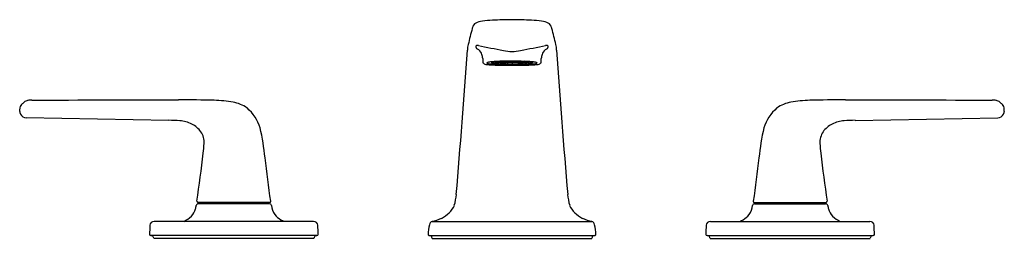
# Model space of a CAD drawing. Units: inches. Extents: x 345.6 to 359.7, y 57.3 to 60.4.
import ezdxf

# ---------------------------------------------------------------- set-up
doc = ezdxf.new("R2010")
doc.units = ezdxf.units.IN
doc.header["$LTSCALE"] = 0.64311
doc.header["$MEASUREMENT"] = 0
doc.layers.get('0').update_dxf_attribs({"color": 255, "linetype": 'CONTINUOUS'})
doc.layers.get('Defpoints').update_dxf_attribs({"linetype": 'CONTINUOUS'})
doc.styles.get("Standard").update_dxf_attribs({"font": 'txt', "width": 0.8})

msp = doc.modelspace()

# ---------------------------------------------------------------- linework, layer by layer
for p, q in [((352.352, 59.815), (352.352, 59.8)), ((352.404, 59.81), (352.404, 59.81)), ((352.404, 59.81), (352.421, 59.81)), ((352.404, 59.81), (352.404, 59.81)), ((352.429, 59.811), (352.421, 59.812)), ((352.421, 59.81), (352.421, 59.812)), ((352.421, 59.81), (352.429, 59.811)), ((352.438, 59.813), (352.429, 59.812)), ((352.429, 59.812), (352.438, 59.811)), ((352.438, 59.81), (352.429, 59.809)), ((352.429, 59.809), (352.438, 59.808)), ((352.455, 59.813), (352.438, 59.813)), ((352.438, 59.813), (352.438, 59.811)), ((352.438, 59.811), (352.455, 59.811)), ((352.455, 59.81), (352.438, 59.81)), ((352.438, 59.81), (352.438, 59.808)), ((352.438, 59.808), (352.455, 59.808)), ((352.447, 59.814), (352.455, 59.814)), ((352.455, 59.814), (352.463, 59.815)), ((352.455, 59.814), (352.455, 59.815)), ((352.463, 59.812), (352.455, 59.813)), ((352.455, 59.811), (352.455, 59.813)), ((352.455, 59.811), (352.463, 59.812)), ((352.463, 59.809), (352.455, 59.81)), ((352.455, 59.808), (352.455, 59.81)), ((352.455, 59.808), (352.463, 59.809)), ((352.472, 59.815), (352.463, 59.814)), ((352.463, 59.815), (352.463, 59.815)), ((352.463, 59.814), (352.472, 59.813)), ((352.472, 59.812), (352.463, 59.811)), ((352.463, 59.811), (352.472, 59.81)), ((352.472, 59.809), (352.463, 59.808)), ((352.463, 59.808), (352.472, 59.807)), ((352.472, 59.806), (352.463, 59.805)), ((352.463, 59.805), (352.472, 59.804)), ((352.471, 59.816), (352.472, 59.815)), ((352.472, 59.816), (352.472, 59.815)), ((352.472, 59.815), (352.489, 59.815)), ((352.489, 59.815), (352.472, 59.815)), ((352.472, 59.815), (352.472, 59.813)), ((352.472, 59.813), (352.489, 59.813)), ((352.489, 59.812), (352.472, 59.812)), ((352.472, 59.812), (352.472, 59.81)), ((352.472, 59.81), (352.489, 59.81)), ((352.489, 59.809), (352.472, 59.809)), ((352.472, 59.809), (352.472, 59.807)), ((352.472, 59.807), (352.489, 59.807)), ((352.489, 59.806), (352.472, 59.806)), ((352.472, 59.806), (352.472, 59.804)), ((352.472, 59.804), (352.489, 59.804)), ((352.489, 59.815), (352.497, 59.817)), ((352.489, 59.815), (352.489, 59.817)), ((352.497, 59.814), (352.489, 59.815)), ((352.489, 59.813), (352.489, 59.815)), ((352.489, 59.813), (352.497, 59.814)), ((352.497, 59.811), (352.489, 59.812)), ((352.489, 59.81), (352.489, 59.812)), ((352.489, 59.81), (352.497, 59.811)), ((352.497, 59.808), (352.489, 59.809)), ((352.489, 59.807), (352.489, 59.809)), ((352.489, 59.807), (352.497, 59.808)), ((352.497, 59.805), (352.489, 59.806)), ((352.489, 59.804), (352.489, 59.806)), ((352.489, 59.804), (352.497, 59.805)), ((352.497, 59.817), (352.494, 59.817)), ((352.506, 59.816), (352.497, 59.815)), ((352.497, 59.815), (352.506, 59.814)), ((352.506, 59.813), (352.497, 59.812)), ((352.497, 59.812), (352.506, 59.811)), ((352.506, 59.81), (352.497, 59.809)), ((352.497, 59.809), (352.506, 59.808)), ((352.506, 59.807), (352.497, 59.806)), ((352.497, 59.806), (352.506, 59.805)), ((352.506, 59.804), (352.497, 59.803)), ((352.497, 59.803), (352.506, 59.802)), ((352.503, 59.817), (352.506, 59.817)), ((352.506, 59.818), (352.506, 59.817)), ((352.506, 59.817), (352.523, 59.817)), ((352.523, 59.816), (352.506, 59.816)), ((352.506, 59.816), (352.506, 59.814)), ((352.506, 59.814), (352.523, 59.814)), ((352.523, 59.813), (352.506, 59.813)), ((352.506, 59.813), (352.506, 59.811)), ((352.506, 59.811), (352.523, 59.811)), ((352.523, 59.81), (352.506, 59.81)), ((352.506, 59.81), (352.506, 59.808)), ((352.506, 59.808), (352.523, 59.808)), ((352.523, 59.807), (352.506, 59.807)), ((352.506, 59.807), (352.506, 59.805)), ((352.506, 59.805), (352.523, 59.805)), ((352.523, 59.804), (352.506, 59.804)), ((352.506, 59.804), (352.506, 59.802)), ((352.506, 59.802), (352.523, 59.802)), ((352.523, 59.817), (352.531, 59.818)), ((352.523, 59.817), (352.523, 59.818)), ((352.531, 59.815), (352.523, 59.816)), ((352.523, 59.814), (352.523, 59.816)), ((352.523, 59.814), (352.531, 59.815)), ((352.531, 59.812), (352.523, 59.813)), ((352.523, 59.811), (352.523, 59.813)), ((352.523, 59.811), (352.531, 59.812)), ((352.531, 59.809), (352.523, 59.81)), ((352.523, 59.808), (352.523, 59.81)), ((352.523, 59.808), (352.531, 59.809)), ((352.531, 59.806), (352.523, 59.807)), ((352.523, 59.805), (352.523, 59.807)), ((352.523, 59.805), (352.531, 59.806)), ((352.531, 59.803), (352.523, 59.804)), ((352.523, 59.802), (352.523, 59.804)), ((352.523, 59.802), (352.531, 59.803)), ((352.531, 59.818), (352.528, 59.818)), ((352.54, 59.818), (352.531, 59.817)), ((352.531, 59.817), (352.54, 59.815)), ((352.54, 59.815), (352.531, 59.814)), ((352.531, 59.814), (352.54, 59.813)), ((352.54, 59.812), (352.531, 59.811)), ((352.531, 59.811), (352.54, 59.81)), ((352.54, 59.809), (352.531, 59.808)), ((352.531, 59.808), (352.54, 59.807)), ((352.54, 59.806), (352.531, 59.805)), ((352.531, 59.805), (352.54, 59.804)), ((352.54, 59.803), (352.531, 59.802)), ((352.531, 59.802), (352.54, 59.801)), ((352.537, 59.819), (352.54, 59.818)), ((352.54, 59.819), (352.54, 59.818)), ((352.54, 59.818), (352.557, 59.818)), ((352.557, 59.818), (352.54, 59.818)), ((352.54, 59.818), (352.54, 59.815)), ((352.54, 59.815), (352.557, 59.815)), ((352.557, 59.815), (352.54, 59.815)), ((352.54, 59.815), (352.54, 59.813)), ((352.54, 59.813), (352.557, 59.813)), ((352.557, 59.812), (352.54, 59.812)), ((352.54, 59.812), (352.54, 59.81)), ((352.54, 59.81), (352.557, 59.81)), ((352.557, 59.809), (352.54, 59.809)), ((352.54, 59.809), (352.54, 59.807)), ((352.54, 59.807), (352.557, 59.807)), ((352.557, 59.806), (352.54, 59.806)), ((352.54, 59.806), (352.54, 59.804)), ((352.54, 59.804), (352.557, 59.804)), ((352.557, 59.803), (352.54, 59.803)), ((352.54, 59.803), (352.54, 59.801)), ((352.54, 59.801), (352.557, 59.801)), ((352.557, 59.818), (352.565, 59.819)), ((352.557, 59.818), (352.557, 59.819)), ((352.566, 59.817), (352.557, 59.818)), ((352.557, 59.815), (352.557, 59.818)), ((352.557, 59.815), (352.566, 59.817)), ((352.566, 59.814), (352.557, 59.815)), ((352.557, 59.813), (352.557, 59.815)), ((352.557, 59.813), (352.566, 59.814)), ((352.566, 59.811), (352.557, 59.812)), ((352.557, 59.81), (352.557, 59.812)), ((352.557, 59.81), (352.566, 59.811)), ((352.566, 59.808), (352.557, 59.809)), ((352.557, 59.807), (352.557, 59.809)), ((352.557, 59.807), (352.566, 59.808)), ((352.566, 59.805), (352.557, 59.806)), ((352.557, 59.804), (352.557, 59.806)), ((352.557, 59.804), (352.566, 59.805)), ((352.566, 59.802), (352.557, 59.803)), ((352.557, 59.801), (352.557, 59.803)), ((352.557, 59.801), (352.566, 59.802)), ((352.574, 59.819), (352.566, 59.818)), ((352.566, 59.818), (352.574, 59.817)), ((352.574, 59.816), (352.566, 59.815)), ((352.566, 59.815), (352.574, 59.814)), ((352.574, 59.813), (352.566, 59.812)), ((352.566, 59.812), (352.574, 59.811)), ((352.574, 59.81), (352.566, 59.809)), ((352.566, 59.809), (352.574, 59.808)), ((352.574, 59.807), (352.566, 59.806)), ((352.566, 59.806), (352.574, 59.805)), ((352.574, 59.804), (352.566, 59.803)), ((352.566, 59.803), (352.574, 59.802)), ((352.574, 59.802), (352.566, 59.8)), ((352.566, 59.8), (352.574, 59.799)), ((352.591, 59.819), (352.574, 59.819)), ((352.574, 59.819), (352.574, 59.817)), ((352.574, 59.817), (352.591, 59.817)), ((352.591, 59.816), (352.574, 59.816)), ((352.574, 59.816), (352.574, 59.814)), ((352.574, 59.814), (352.591, 59.814)), ((352.591, 59.813), (352.574, 59.813)), ((352.574, 59.813), (352.574, 59.811)), ((352.574, 59.811), (352.591, 59.811)), ((352.591, 59.81), (352.574, 59.81)), ((352.574, 59.81), (352.574, 59.808)), ((352.574, 59.808), (352.591, 59.808)), ((352.591, 59.807), (352.574, 59.807)), ((352.574, 59.807), (352.574, 59.805)), ((352.574, 59.805), (352.591, 59.805)), ((352.591, 59.804), (352.574, 59.804)), ((352.574, 59.804), (352.574, 59.802)), ((352.574, 59.802), (352.591, 59.802)), ((352.591, 59.802), (352.574, 59.802)), ((352.574, 59.802), (352.574, 59.799)), ((352.574, 59.799), (352.591, 59.799)), ((352.6, 59.818), (352.591, 59.819)), ((352.591, 59.817), (352.591, 59.819)), ((352.591, 59.817), (352.6, 59.818)), ((352.6, 59.815), (352.591, 59.816)), ((352.591, 59.814), (352.591, 59.816)), ((352.591, 59.814), (352.6, 59.815)), ((352.6, 59.812), (352.591, 59.813)), ((352.591, 59.811), (352.591, 59.813)), ((352.591, 59.811), (352.6, 59.812)), ((352.6, 59.809), (352.591, 59.81)), ((352.591, 59.808), (352.591, 59.81)), ((352.591, 59.808), (352.6, 59.809)), ((352.6, 59.806), (352.591, 59.807)), ((352.591, 59.805), (352.591, 59.807)), ((352.591, 59.805), (352.6, 59.806)), ((352.6, 59.803), (352.591, 59.804)), ((352.591, 59.802), (352.591, 59.804)), ((352.591, 59.802), (352.6, 59.803)), ((352.6, 59.8), (352.591, 59.802)), ((352.591, 59.799), (352.591, 59.802)), ((352.591, 59.799), (352.6, 59.8)), ((352.605, 59.82), (352.6, 59.819)), ((352.6, 59.819), (352.608, 59.818)), ((352.608, 59.818), (352.6, 59.817)), ((352.6, 59.817), (352.608, 59.815)), ((352.608, 59.815), (352.6, 59.814)), ((352.6, 59.814), (352.608, 59.813)), ((352.608, 59.812), (352.6, 59.811)), ((352.6, 59.811), (352.608, 59.81)), ((352.608, 59.809), (352.6, 59.808)), ((352.6, 59.808), (352.608, 59.807)), ((352.608, 59.806), (352.6, 59.805)), ((352.6, 59.805), (352.608, 59.804)), ((352.608, 59.803), (352.6, 59.802)), ((352.6, 59.802), (352.608, 59.801)), ((352.608, 59.82), (352.608, 59.818)), ((352.608, 59.818), (352.625, 59.818)), ((352.625, 59.818), (352.608, 59.818)), ((352.608, 59.818), (352.608, 59.815)), ((352.608, 59.815), (352.625, 59.815)), ((352.625, 59.815), (352.608, 59.815)), ((352.608, 59.815), (352.608, 59.813)), ((352.608, 59.813), (352.625, 59.813)), ((352.625, 59.812), (352.608, 59.812)), ((352.608, 59.812), (352.608, 59.81)), ((352.608, 59.81), (352.625, 59.81)), ((352.625, 59.809), (352.608, 59.809)), ((352.608, 59.809), (352.608, 59.807)), ((352.608, 59.807), (352.625, 59.807)), ((352.625, 59.806), (352.608, 59.806)), ((352.608, 59.806), (352.608, 59.804)), ((352.608, 59.804), (352.625, 59.804)), ((352.625, 59.803), (352.608, 59.803)), ((352.608, 59.803), (352.608, 59.801)), ((352.608, 59.801), (352.625, 59.801)), ((352.625, 59.818), (352.625, 59.82)), ((352.625, 59.818), (352.634, 59.819)), ((352.634, 59.817), (352.625, 59.818)), ((352.625, 59.815), (352.625, 59.818)), ((352.625, 59.815), (352.634, 59.817)), ((352.634, 59.814), (352.625, 59.815)), ((352.625, 59.813), (352.625, 59.815)), ((352.625, 59.813), (352.634, 59.814)), ((352.634, 59.811), (352.625, 59.812)), ((352.625, 59.81), (352.625, 59.812)), ((352.625, 59.81), (352.634, 59.811)), ((352.634, 59.808), (352.625, 59.809)), ((352.625, 59.807), (352.625, 59.809)), ((352.625, 59.807), (352.634, 59.808)), ((352.634, 59.805), (352.625, 59.806)), ((352.625, 59.804), (352.625, 59.806)), ((352.625, 59.804), (352.634, 59.805)), ((352.634, 59.802), (352.625, 59.803)), ((352.625, 59.801), (352.625, 59.803)), ((352.625, 59.801), (352.634, 59.802)), ((352.634, 59.819), (352.627, 59.82)), ((352.642, 59.819), (352.634, 59.818)), ((352.634, 59.818), (352.642, 59.817)), ((352.642, 59.816), (352.634, 59.815)), ((352.634, 59.815), (352.642, 59.814)), ((352.642, 59.813), (352.634, 59.812)), ((352.634, 59.812), (352.642, 59.811)), ((352.642, 59.81), (352.634, 59.809)), ((352.634, 59.809), (352.642, 59.808)), ((352.642, 59.807), (352.634, 59.806)), ((352.634, 59.806), (352.642, 59.805)), ((352.642, 59.804), (352.634, 59.803)), ((352.634, 59.803), (352.642, 59.802)), ((352.642, 59.802), (352.634, 59.8)), ((352.634, 59.8), (352.642, 59.799)), ((352.659, 59.819), (352.642, 59.819)), ((352.642, 59.819), (352.642, 59.817)), ((352.642, 59.817), (352.659, 59.817)), ((352.659, 59.816), (352.642, 59.816)), ((352.642, 59.816), (352.642, 59.814)), ((352.642, 59.814), (352.659, 59.814)), ((352.659, 59.813), (352.642, 59.813)), ((352.642, 59.813), (352.642, 59.811)), ((352.642, 59.811), (352.659, 59.811)), ((352.659, 59.81), (352.642, 59.81)), ((352.642, 59.81), (352.642, 59.808)), ((352.642, 59.808), (352.659, 59.808)), ((352.659, 59.807), (352.642, 59.807)), ((352.642, 59.807), (352.642, 59.805)), ((352.642, 59.805), (352.659, 59.805)), ((352.659, 59.804), (352.642, 59.804)), ((352.642, 59.804), (352.642, 59.802)), ((352.642, 59.802), (352.659, 59.802)), ((352.659, 59.802), (352.642, 59.802)), ((352.642, 59.802), (352.642, 59.799)), ((352.642, 59.799), (352.659, 59.799)), ((352.668, 59.818), (352.659, 59.819)), ((352.659, 59.817), (352.659, 59.819)), ((352.659, 59.817), (352.668, 59.818)), ((352.668, 59.815), (352.659, 59.816)), ((352.659, 59.814), (352.659, 59.816)), ((352.659, 59.814), (352.668, 59.815)), ((352.668, 59.812), (352.659, 59.813)), ((352.659, 59.811), (352.659, 59.813)), ((352.659, 59.811), (352.668, 59.812)), ((352.668, 59.809), (352.659, 59.81)), ((352.659, 59.808), (352.659, 59.81)), ((352.659, 59.808), (352.668, 59.809)), ((352.668, 59.806), (352.659, 59.807)), ((352.659, 59.805), (352.659, 59.807)), ((352.659, 59.805), (352.668, 59.806)), ((352.668, 59.803), (352.659, 59.804)), ((352.659, 59.802), (352.659, 59.804)), ((352.659, 59.802), (352.668, 59.803)), ((352.668, 59.8), (352.659, 59.802)), ((352.659, 59.799), (352.659, 59.802)), ((352.659, 59.799), (352.668, 59.8)), ((352.674, 59.82), (352.668, 59.819)), ((352.668, 59.819), (352.676, 59.818)), ((352.676, 59.818), (352.668, 59.817)), ((352.668, 59.817), (352.676, 59.815)), ((352.676, 59.815), (352.668, 59.814)), ((352.668, 59.814), (352.676, 59.813)), ((352.676, 59.812), (352.668, 59.811)), ((352.668, 59.811), (352.676, 59.81)), ((352.676, 59.809), (352.668, 59.808)), ((352.668, 59.808), (352.676, 59.807)), ((352.676, 59.806), (352.668, 59.805)), ((352.668, 59.805), (352.676, 59.804)), ((352.676, 59.803), (352.668, 59.802)), ((352.668, 59.802), (352.676, 59.801)), ((352.676, 59.82), (352.676, 59.818)), ((352.676, 59.818), (352.693, 59.818)), ((352.693, 59.818), (352.676, 59.818)), ((352.676, 59.818), (352.676, 59.815)), ((352.676, 59.815), (352.693, 59.815)), ((352.693, 59.815), (352.676, 59.815)), ((352.676, 59.815), (352.676, 59.813)), ((352.676, 59.813), (352.693, 59.813)), ((352.693, 59.812), (352.676, 59.812)), ((352.676, 59.812), (352.676, 59.81)), ((352.676, 59.81), (352.693, 59.81)), ((352.693, 59.809), (352.676, 59.809)), ((352.676, 59.809), (352.676, 59.807)), ((352.676, 59.807), (352.693, 59.807)), ((352.693, 59.806), (352.676, 59.806)), ((352.676, 59.806), (352.676, 59.804)), ((352.676, 59.804), (352.693, 59.804)), ((352.693, 59.803), (352.676, 59.803)), ((352.676, 59.803), (352.676, 59.801)), ((352.676, 59.801), (352.693, 59.801)), ((352.693, 59.818), (352.693, 59.82)), ((352.693, 59.818), (352.702, 59.819)), ((352.702, 59.817), (352.693, 59.818)), ((352.693, 59.815), (352.693, 59.818)), ((352.693, 59.815), (352.702, 59.817)), ((352.702, 59.814), (352.693, 59.815)), ((352.693, 59.813), (352.693, 59.815)), ((352.693, 59.813), (352.702, 59.814)), ((352.702, 59.811), (352.693, 59.812)), ((352.693, 59.81), (352.693, 59.812)), ((352.693, 59.81), (352.702, 59.811)), ((352.702, 59.808), (352.693, 59.809)), ((352.693, 59.807), (352.693, 59.809)), ((352.693, 59.807), (352.702, 59.808)), ((352.702, 59.805), (352.693, 59.806)), ((352.693, 59.804), (352.693, 59.806)), ((352.693, 59.804), (352.702, 59.805)), ((352.702, 59.802), (352.693, 59.803)), ((352.693, 59.801), (352.693, 59.803)), ((352.693, 59.801), (352.702, 59.802)), ((352.702, 59.819), (352.698, 59.82)), ((352.71, 59.819), (352.702, 59.818)), ((352.702, 59.818), (352.71, 59.817)), ((352.71, 59.816), (352.702, 59.815)), ((352.702, 59.815), (352.71, 59.814)), ((352.71, 59.813), (352.702, 59.812)), ((352.702, 59.812), (352.71, 59.811)), ((352.71, 59.81), (352.702, 59.809)), ((352.702, 59.809), (352.71, 59.808)), ((352.71, 59.807), (352.702, 59.806)), ((352.702, 59.806), (352.71, 59.805)), ((352.71, 59.804), (352.702, 59.803)), ((352.702, 59.803), (352.71, 59.802)), ((352.728, 59.819), (352.71, 59.819)), ((352.71, 59.819), (352.71, 59.817)), ((352.71, 59.817), (352.728, 59.817)), ((352.728, 59.816), (352.71, 59.816)), ((352.71, 59.816), (352.71, 59.814)), ((352.71, 59.814), (352.728, 59.814)), ((352.728, 59.813), (352.71, 59.813)), ((352.71, 59.813), (352.71, 59.811)), ((352.71, 59.811), (352.728, 59.811)), ((352.728, 59.81), (352.71, 59.81)), ((352.71, 59.81), (352.71, 59.808)), ((352.71, 59.808), (352.728, 59.808)), ((352.728, 59.807), (352.71, 59.807)), ((352.71, 59.807), (352.71, 59.805)), ((352.71, 59.805), (352.728, 59.805)), ((352.728, 59.804), (352.71, 59.804)), ((352.71, 59.804), (352.71, 59.802)), ((352.71, 59.802), (352.728, 59.802)), ((352.736, 59.818), (352.728, 59.819)), ((352.728, 59.817), (352.728, 59.819)), ((352.728, 59.817), (352.736, 59.818)), ((352.736, 59.815), (352.728, 59.816)), ((352.728, 59.814), (352.728, 59.816)), ((352.728, 59.814), (352.736, 59.815)), ((352.736, 59.812), (352.728, 59.813)), ((352.728, 59.811), (352.728, 59.813)), ((352.728, 59.811), (352.736, 59.812)), ((352.736, 59.809), (352.728, 59.81)), ((352.728, 59.808), (352.728, 59.81)), ((352.728, 59.808), (352.736, 59.809)), ((352.736, 59.806), (352.728, 59.807)), ((352.728, 59.805), (352.728, 59.807)), ((352.728, 59.805), (352.736, 59.806)), ((352.736, 59.803), (352.728, 59.804)), ((352.728, 59.802), (352.728, 59.804)), ((352.728, 59.802), (352.736, 59.803)), ((352.745, 59.818), (352.736, 59.817)), ((352.736, 59.817), (352.745, 59.815)), ((352.745, 59.815), (352.736, 59.814)), ((352.736, 59.814), (352.745, 59.813)), ((352.745, 59.812), (352.736, 59.811)), ((352.736, 59.811), (352.745, 59.81)), ((352.745, 59.809), (352.736, 59.808)), ((352.736, 59.808), (352.745, 59.807)), ((352.745, 59.806), (352.736, 59.805)), ((352.736, 59.805), (352.745, 59.804)), ((352.745, 59.803), (352.736, 59.802)), ((352.736, 59.802), (352.745, 59.801)), ((352.739, 59.819), (352.745, 59.818)), ((352.745, 59.819), (352.745, 59.818)), ((352.745, 59.818), (352.762, 59.818)), ((352.762, 59.818), (352.745, 59.818)), ((352.745, 59.818), (352.745, 59.815)), ((352.745, 59.815), (352.762, 59.815)), ((352.762, 59.815), (352.745, 59.815)), ((352.745, 59.815), (352.745, 59.813)), ((352.745, 59.813), (352.762, 59.813)), ((352.762, 59.812), (352.745, 59.812)), ((352.745, 59.812), (352.745, 59.81)), ((352.745, 59.81), (352.762, 59.81)), ((352.762, 59.809), (352.745, 59.809)), ((352.745, 59.809), (352.745, 59.807)), ((352.745, 59.807), (352.762, 59.807)), ((352.762, 59.806), (352.745, 59.806)), ((352.745, 59.806), (352.745, 59.804)), ((352.745, 59.804), (352.762, 59.804)), ((352.762, 59.803), (352.745, 59.803)), ((352.745, 59.803), (352.745, 59.801)), ((352.745, 59.801), (352.759, 59.801)), ((352.762, 59.818), (352.762, 59.818)), ((352.762, 59.818), (352.762, 59.818)), ((352.77, 59.817), (352.762, 59.818)), ((352.762, 59.815), (352.762, 59.818)), ((352.762, 59.815), (352.77, 59.817)), ((352.77, 59.814), (352.762, 59.815)), ((352.762, 59.813), (352.762, 59.815)), ((352.762, 59.813), (352.77, 59.814)), ((352.77, 59.811), (352.762, 59.812)), ((352.762, 59.81), (352.762, 59.812)), ((352.762, 59.81), (352.77, 59.811)), ((352.77, 59.808), (352.762, 59.809)), ((352.762, 59.807), (352.762, 59.809)), ((352.762, 59.807), (352.77, 59.808)), ((352.77, 59.805), (352.762, 59.806)), ((352.762, 59.804), (352.762, 59.806)), ((352.762, 59.804), (352.77, 59.805)), ((352.77, 59.802), (352.762, 59.803)), ((352.762, 59.801), (352.762, 59.803)), ((352.762, 59.801), (352.77, 59.802)), ((352.771, 59.818), (352.77, 59.818)), ((352.77, 59.818), (352.779, 59.817)), ((352.779, 59.816), (352.77, 59.815)), ((352.77, 59.815), (352.779, 59.814)), ((352.779, 59.813), (352.77, 59.812)), ((352.77, 59.812), (352.779, 59.811)), ((352.779, 59.81), (352.77, 59.809)), ((352.77, 59.809), (352.779, 59.808)), ((352.779, 59.807), (352.77, 59.806)), ((352.77, 59.806), (352.779, 59.805)), ((352.779, 59.804), (352.77, 59.803)), ((352.77, 59.803), (352.779, 59.802)), ((352.779, 59.818), (352.779, 59.817)), ((352.779, 59.817), (352.796, 59.817)), ((352.796, 59.816), (352.779, 59.816)), ((352.779, 59.816), (352.779, 59.814)), ((352.779, 59.814), (352.796, 59.814)), ((352.796, 59.813), (352.779, 59.813)), ((352.779, 59.813), (352.779, 59.811)), ((352.779, 59.811), (352.796, 59.811)), ((352.796, 59.81), (352.779, 59.81)), ((352.779, 59.81), (352.779, 59.808)), ((352.779, 59.808), (352.796, 59.808)), ((352.796, 59.807), (352.779, 59.807)), ((352.779, 59.807), (352.779, 59.805)), ((352.779, 59.805), (352.796, 59.805)), ((352.796, 59.804), (352.779, 59.804)), ((352.779, 59.804), (352.779, 59.802)), ((352.779, 59.802), (352.796, 59.802)), ((352.796, 59.817), (352.796, 59.817)), ((352.796, 59.817), (352.796, 59.817)), ((352.804, 59.815), (352.796, 59.816)), ((352.796, 59.814), (352.796, 59.816)), ((352.796, 59.814), (352.804, 59.815)), ((352.804, 59.812), (352.796, 59.813)), ((352.796, 59.811), (352.796, 59.813)), ((352.796, 59.811), (352.804, 59.812)), ((352.804, 59.809), (352.796, 59.81)), ((352.796, 59.808), (352.796, 59.81)), ((352.796, 59.808), (352.804, 59.809)), ((352.804, 59.806), (352.796, 59.807)), ((352.796, 59.805), (352.796, 59.807)), ((352.796, 59.805), (352.804, 59.806)), ((352.804, 59.803), (352.796, 59.804)), ((352.796, 59.802), (352.796, 59.804)), ((352.796, 59.802), (352.804, 59.803)), ((352.804, 59.817), (352.804, 59.817)), ((352.804, 59.817), (352.813, 59.815)), ((352.813, 59.815), (352.804, 59.814)), ((352.804, 59.814), (352.813, 59.813)), ((352.813, 59.812), (352.804, 59.811)), ((352.804, 59.811), (352.813, 59.81)), ((352.813, 59.809), (352.804, 59.808)), ((352.804, 59.808), (352.813, 59.807)), ((352.813, 59.806), (352.804, 59.805)), ((352.804, 59.805), (352.813, 59.804)), ((352.813, 59.816), (352.813, 59.815)), ((352.813, 59.815), (352.823, 59.815)), ((352.83, 59.815), (352.813, 59.815)), ((352.813, 59.815), (352.813, 59.813)), ((352.813, 59.813), (352.83, 59.813)), ((352.83, 59.812), (352.813, 59.812)), ((352.813, 59.812), (352.813, 59.81)), ((352.813, 59.81), (352.83, 59.81)), ((352.83, 59.809), (352.813, 59.809)), ((352.813, 59.809), (352.813, 59.807)), ((352.813, 59.807), (352.83, 59.807)), ((352.83, 59.806), (352.813, 59.806)), ((352.813, 59.806), (352.813, 59.804)), ((352.813, 59.804), (352.822, 59.804)), ((352.838, 59.814), (352.83, 59.815)), ((352.83, 59.813), (352.83, 59.815)), ((352.83, 59.813), (352.838, 59.814)), ((352.838, 59.811), (352.83, 59.812)), ((352.83, 59.81), (352.83, 59.812)), ((352.83, 59.81), (352.838, 59.811)), ((352.838, 59.808), (352.83, 59.809)), ((352.83, 59.807), (352.83, 59.809)), ((352.83, 59.807), (352.838, 59.808)), ((352.838, 59.805), (352.83, 59.806)), ((352.83, 59.804), (352.83, 59.806)), ((352.847, 59.813), (352.838, 59.812)), ((352.838, 59.812), (352.847, 59.811)), ((352.847, 59.81), (352.838, 59.809)), ((352.838, 59.809), (352.847, 59.808)), ((352.838, 59.805), (352.838, 59.805)), ((352.854, 59.813), (352.847, 59.813)), ((352.847, 59.813), (352.847, 59.811)), ((352.847, 59.811), (352.864, 59.811)), ((352.864, 59.81), (352.847, 59.81)), ((352.847, 59.81), (352.847, 59.808)), ((352.847, 59.808), (352.864, 59.808)), ((352.864, 59.811), (352.87, 59.812)), ((352.864, 59.811), (352.864, 59.812)), ((352.872, 59.809), (352.864, 59.81)), ((352.864, 59.808), (352.864, 59.81)), ((352.864, 59.808), (352.872, 59.809)), ((352.939, 59.815), (352.939, 59.8)), ((345.566, 59.11), (345.566, 59.136)), ((359.725, 59.11), (359.725, 59.136)), ((347.711, 58.973), (345.661, 59.01)), ((357.58, 58.973), (359.63, 59.01)), ((349.161, 57.793), (348.13, 57.793)), ((349.158, 57.773), (348.135, 57.773)), ((348.156, 57.793), (348.156, 57.773)), ((349.136, 57.773), (349.136, 57.793)), ((356.13, 57.793), (357.161, 57.793)), ((356.134, 57.773), (357.156, 57.773)), ((356.156, 57.773), (356.156, 57.793)), ((357.136, 57.793), (357.136, 57.773)), ((349.793, 57.519), (347.498, 57.519)), ((351.496, 57.519), (353.795, 57.519)), ((355.498, 57.519), (357.793, 57.519)), ((349.84, 57.314), (347.451, 57.314)), ((349.798, 57.275), (347.493, 57.275)), ((351.454, 57.314), (353.837, 57.314)), ((351.496, 57.275), (351.496, 57.277)), ((351.496, 57.275), (353.795, 57.275)), ((353.795, 57.275), (353.795, 57.277)), ((355.451, 57.314), (357.84, 57.314)), ((355.493, 57.275), (357.798, 57.275))]:
    msp.add_line(p, q)
for centre, radius, start, end in [((352.182, 60.281), 0.109, 122.1676, 164.2695), ((352.261, 60.075), 0.329, 97.2204, 114.7667), ((352.479, 58.353), 2.065, 93.1864, 97.2197), ((352.655, 55.144), 5.278, 90.0997, 93.1523), ((352.636, 55.144), 5.278, 86.8477, 89.9003), ((352.812, 58.354), 2.064, 82.7796, 86.8144), ((353.03, 60.075), 0.329, 65.2333, 82.7796), ((353.109, 60.281), 0.109, 15.7305, 57.8324), ((380.182, 53.076), 29.021, 165.5987, 166.0632), ((352.214, 60.268), 0.145, 162.7888, 169.5205), ((353.077, 60.268), 0.145, 10.4795, 17.2112), ((325.11, 53.076), 29.021, 13.9368, 14.4013), ((352.698, 59.944), 0.695, 169.8559, 176.6041), ((351.67, 60.073), 0.461, 353.6708, 356.3835), ((352.137, 60.043), 0.0066, 134.2029, 169.0533), ((352.141, 60.036), 0.0147, 92.0052, 125.971), ((352.151, 59.882), 0.169, 86.3687, 93.5642), ((359.781, 96.958), 37.685, 258.3353, 258.8954), ((345.51, 96.958), 37.685, 281.1046, 281.6647), ((353.14, 59.882), 0.169, 86.4358, 93.6313), ((353.15, 60.036), 0.0147, 54.029, 87.9948), ((353.154, 60.043), 0.0066, 10.9467, 45.7971), ((353.621, 60.073), 0.461, 183.6165, 186.3292), ((352.593, 59.944), 0.695, 3.3959, 10.1441), ((200.16, 70.6), 152.215, 355.21597, 356.00123), ((352.14, 60.021), 0.0116, 174.438, 218.032), ((352.18, 60.052), 0.0618, 217.244, 237.1017), ((351.958, 59.631), 0.414, 59.1332, 62.9036), ((352.054, 59.864), 0.169, 19.7356, 46.5207), ((352.043, 59.859), 0.181, 0.8845, 20.0856), ((352.652, 60.641), 0.676, 258.9764, 269.4508), ((352.639, 60.641), 0.676, 270.5492, 281.0236), ((353.248, 59.859), 0.181, 159.9144, 179.1155), ((353.237, 59.864), 0.169, 133.4793, 160.2644), ((353.333, 59.631), 0.414, 117.0964, 120.8668), ((353.111, 60.052), 0.0618, 302.8983, 322.756), ((353.151, 60.021), 0.0116, 321.968, 5.562), ((505.131, 70.6), 152.215, 183.99877, 184.78403), ((352.815, 59.84), 0.591, 177.8949, 182.2536), ((352.258, 59.818), 0.034, 182.2536, 222.1665), ((352.268, 59.83), 0.0493, 225.4442, 256.1231), ((352.303, 59.972), 0.196, 256.1231, 263.549), ((352.381, 60.663), 0.89, 263.549, 266.0117), ((352.289, 59.799), 0.00341, 130.6878, 161.742), ((352.287, 59.8), 0.00183, 161.742, 198.9184), ((352.288, 59.8), 0.00284, 197.2511, 219.934), ((352.296, 59.791), 0.0141, 110.1647, 130.6878), ((352.291, 59.802), 0.00654, 219.934, 232.7065), ((352.295, 59.808), 0.0131, 232.7065, 246.8977), ((352.319, 59.865), 0.0749, 247.3463, 259.5035), ((352.328, 59.704), 0.107, 99.9059, 110.1647), ((352.415, 60.388), 0.607, 259.5035, 264.8643), ((352.418, 59.189), 0.63, 94.9858, 99.9059), ((352.49, 62.225), 2.457, 266.0117, 268.5901), ((352.355, 59.799), 0.0029, 129.0451, 155.4899), ((352.354, 59.8), 0.0019, 155.4899, 177.1121), ((352.354, 59.8), 0.00166, 180, 204.6934), ((352.355, 59.8), 0.00317, 204.6934, 231.6248), ((352.362, 59.79), 0.0144, 104.9456, 129.0451), ((352.365, 59.815), 0.021, 235.1103, 252.5666), ((352.425, 59.557), 0.256, 99.929, 104.9456), ((352.394, 59.906), 0.116, 252.5666, 261.6482), ((352.548, 61.866), 2.091, 264.8643, 267.6798), ((352.56, 57.557), 2.268, 92.208, 94.9858), ((352.373, 59.8), 0.00262, 124.1972, 160.0719), ((352.372, 59.8), 0.00164, 160.0719, 215.7932), ((352.375, 59.802), 0.00545, 216.1089, 244.2198), ((352.382, 59.785), 0.0204, 106.9583, 124.1972), ((352.391, 59.837), 0.0439, 244.2198, 258.8662), ((352.41, 59.693), 0.116, 98.9769, 106.9583), ((352.497, 60.606), 0.824, 261.6482, 265.7903), ((352.479, 59.141), 0.675, 94.4918, 98.3701), ((352.465, 60.211), 0.425, 258.8662, 265.2329), ((352.485, 59.223), 0.592, 94.3658, 98.9769), ((352.519, 60.728), 0.926, 262.8374, 266.0249), ((352.579, 57.897), 1.924, 92.1025, 94.5809), ((352.652, 68.866), 9.1, 268.5968, 269.9581), ((352.598, 61.812), 2.032, 265.2329, 268.2001), ((352.581, 61.757), 1.977, 265.7903, 267.5727), ((352.603, 57.67), 2.15, 91.8143, 94.3658), ((352.589, 61.727), 1.927, 266.0249, 267.6434), ((352.675, 65.251), 5.479, 267.7874, 269.6892), ((352.643, 55.393), 4.434, 89.9721, 92.208), ((352.633, 62.966), 3.188, 267.5727, 268.9224), ((352.638, 56.427), 3.394, 90.5084, 92.1844), ((352.635, 62.841), 3.042, 267.6434, 268.9521), ((352.642, 56.435), 3.385, 90.6104, 91.8143), ((352.651, 63.552), 3.773, 268.2318, 269.9153), ((352.678, 65.989), 6.211, 269.0236, 269.6968), ((352.645, 63.43), 3.631, 268.9521, 270.0028), ((352.646, 56.141), 3.679, 90, 90.6104), ((352.646, 55.904), 3.917, 90, 90.5464), ((352.648, 55.403), 4.423, 87.7894, 90.0305), ((352.646, 55.904), 3.917, 89.4536, 90), ((352.646, 56.141), 3.679, 89.3896, 90), ((352.665, 54.874), 4.925, 90.0186, 90.2208), ((352.64, 63.552), 3.773, 270.0847, 271.7682), ((352.613, 65.989), 6.211, 270.3032, 270.9764), ((352.616, 65.251), 5.479, 270.3108, 272.2126), ((352.639, 68.866), 9.1, 270.0419, 271.4032), ((352.648, 63.219), 3.42, 270.2556, 271.4317), ((352.653, 56.427), 3.394, 87.8156, 89.4916), ((352.649, 56.435), 3.385, 88.1857, 89.3896), ((352.659, 62.966), 3.188, 271.0776, 272.4273), ((351.017, 118.884), 59.109, 271.66323, 271.69158), ((352.688, 57.67), 2.15, 85.6342, 88.1857), ((352.693, 61.812), 2.032, 271.7999, 274.7671), ((352.719, 61.255), 1.454, 271.6916, 273.0066), ((352.712, 57.897), 1.924, 85.4191, 87.8975), ((352.71, 61.757), 1.977, 272.4273, 274.2097), ((352.481, 65.786), 5.991, 273.0066, 273.209), ((352.753, 60.938), 1.137, 273.209, 274.294), ((352.731, 57.557), 2.268, 85.0142, 87.792), ((352.743, 61.866), 2.091, 272.3202, 275.1357), ((352.725, 61.319), 1.518, 274.294, 275.21), ((352.806, 59.223), 0.592, 81.0231, 85.6342), ((352.794, 60.606), 0.824, 274.2097, 278.3518), ((352.826, 60.211), 0.425, 274.7671, 281.1338), ((352.801, 62.225), 2.457, 271.4099, 273.9883), ((352.81, 60.385), 0.58, 275.21, 277.6704), ((352.812, 59.141), 0.675, 81.6299, 85.5082), ((352.881, 59.693), 0.116, 73.0417, 81.0231), ((352.9, 59.837), 0.0439, 281.1338, 295.7802), ((352.866, 59.557), 0.256, 75.0544, 80.071), ((352.897, 59.906), 0.116, 278.3518, 287.4334), ((352.909, 59.785), 0.0204, 55.8028, 73.0417), ((352.916, 59.802), 0.00545, 295.7802, 323.8911), ((352.919, 59.8), 0.00262, 19.9281, 55.8028), ((352.919, 59.8), 0.00164, 324.2068, 19.9281), ((352.874, 59.189), 0.63, 80.0941, 85.0142), ((352.876, 60.388), 0.607, 275.1357, 280.4965), ((352.929, 59.79), 0.0144, 50.9549, 75.0544), ((352.926, 59.815), 0.021, 287.4334, 304.8897), ((352.936, 59.799), 0.0029, 24.5101, 50.9549), ((352.936, 59.8), 0.00317, 308.3752, 335.3066), ((352.937, 59.8), 0.0019, 2.8879, 24.5101), ((352.937, 59.8), 0.00166, 335.3066, 360), ((352.91, 60.663), 0.89, 273.9883, 276.451), ((352.963, 59.704), 0.107, 69.8353, 80.0941), ((352.972, 59.865), 0.0749, 280.4965, 292.6537), ((352.995, 59.791), 0.0141, 49.3122, 69.8353), ((352.996, 59.808), 0.0131, 293.1023, 307.2935), ((353, 59.802), 0.00654, 307.2935, 320.066), ((353.002, 59.799), 0.00341, 18.258, 49.3122), ((353.003, 59.8), 0.00284, 320.066, 342.7489), ((353.004, 59.8), 0.00183, 341.0816, 18.258), ((352.988, 59.972), 0.196, 276.451, 283.8769), ((353.023, 59.83), 0.0493, 283.8769, 314.5558), ((353.033, 59.818), 0.034, 317.8335, 357.7464), ((352.476, 59.84), 0.591, 357.7464, 2.1051), ((345.657, 59.137), 0.091, 135.653, 180.0845), ((346.046, 58.757), 0.635, 131.1528, 135.6647), ((345.706, 59.139), 0.123, 101.8162, 129.1946), ((345.733, 59.026), 0.24, 88.396, 102.735), ((345.517, 747.317), 688.051, 270.018603, 270.194233), ((347.58, 25.365), 33.906, 88.6743, 89.5449), ((348.293, 57.084), 2.179, 80.9941, 88.1326), ((348.541, 58.732), 0.512, 54.9176, 79.4956), ((356.75, 58.732), 0.512, 100.5044, 125.0824), ((356.998, 57.084), 2.179, 91.8674, 99.0059), ((357.711, 25.365), 33.906, 90.4551, 91.3257), ((359.774, 747.317), 688.051, 269.805767, 269.981397), ((359.558, 59.026), 0.24, 77.265, 91.604), ((359.585, 59.139), 0.123, 50.8054, 78.1838), ((359.245, 58.757), 0.635, 44.3353, 48.8472), ((359.634, 59.137), 0.091, 359.9155, 44.347), ((345.666, 59.11), 0.101, 180.0845, 208.0034), ((345.666, 59.11), 0.0997, 208.0148, 267.2557), ((348.43, 58.68), 0.622, 17.3189, 49.3234), ((356.861, 58.68), 0.622, 130.6766, 162.6811), ((359.626, 59.11), 0.0997, 272.7443, 331.9852), ((359.625, 59.11), 0.101, 331.9966, 359.9155), ((347.707, 57.147), 1.827, 84.9358, 89.884), ((347.84, 58.513), 0.454, 63.6311, 86.4688), ((347.891, 58.616), 0.34, 34.4034, 63.6311), ((357.4, 58.616), 0.34, 116.3689, 145.5966), ((357.451, 58.513), 0.454, 93.5312, 116.3689), ((357.584, 57.147), 1.827, 90.116, 95.0642), ((347.951, 58.656), 0.268, 356.7031, 34.4034), ((345.67, 58.095), 3.441, 5.6647, 12.9239), ((359.621, 58.095), 3.441, 167.0761, 174.3353), ((357.341, 58.656), 0.268, 145.5966, 183.2969), ((345.838, 58.778), 2.384, 353.2771, 356.7031), ((359.453, 58.778), 2.384, 183.2969, 186.7229), ((320.786, 61.731), 27.609, 351.8348, 353.2771), ((384.505, 61.731), 27.609, 186.7229, 188.1652), ((-130.297, -4.501), 483.504, 7.40446, 7.47917), ((835.588, -4.501), 483.504, 172.52083, 172.59554), ((348.135, 57.743), 0.03, 90.1501, 170.2081), ((348.13, 57.808), 0.0148, 171.8348, 270.1927), ((349.156, 57.743), 0.03, 9.7331, 87.2794), ((349.161, 57.807), 0.0146, 268.7336, 9.2607), ((351.144, 57.957), 0.703, 342.913, 355.7802), ((354.147, 57.957), 0.703, 184.2198, 197.087), ((356.135, 57.743), 0.03, 92.7206, 170.2669), ((356.13, 57.807), 0.0146, 170.7393, 271.2664), ((357.156, 57.743), 0.03, 9.7919, 89.8499), ((357.161, 57.808), 0.0148, 269.8073, 8.1652), ((347.876, 57.754), 0.225, 314.7423, 345.8408), ((346.951, 57.988), 1.179, 345.8408, 348.265), ((349.479, 57.788), 0.296, 187.7557, 214.8488), ((351.394, 58.014), 0.509, 297.6032, 313.4361), ((351.535, 57.865), 0.304, 313.4361, 337.7357), ((353.756, 57.865), 0.304, 202.2643, 226.5639), ((353.897, 58.014), 0.509, 226.5639, 242.3968), ((355.812, 57.788), 0.296, 325.1512, 352.2443), ((358.34, 57.988), 1.179, 191.735, 194.1592), ((357.415, 57.754), 0.225, 194.1592, 225.2577), ((347.498, 57.459), 0.06, 90, 175.1379), ((347.773, 57.858), 0.371, 294.2045, 314.7423), ((349.475, 57.802), 0.301, 217.5239, 239.4945), ((349.543, 57.905), 0.424, 238.585, 245.3094), ((349.793, 57.459), 0.06, 4.8621, 90), ((351.519, 57.461), 0.0625, 111.4306, 170.2204), ((351.421, 57.973), 0.459, 279.4316, 297.0698), ((353.87, 57.973), 0.459, 242.9302, 260.5684), ((353.772, 57.461), 0.0625, 9.7796, 68.5694), ((355.498, 57.459), 0.06, 90, 175.1379), ((355.748, 57.905), 0.424, 294.6906, 301.415), ((355.816, 57.802), 0.301, 300.5055, 322.4761), ((357.518, 57.858), 0.371, 225.2577, 245.7955), ((357.793, 57.459), 0.06, 4.8621, 90), ((356.024, 57.034), 8.596, 177.1304, 178.0031), ((341.684, 57.053), 8.18, 1.956, 2.8807), ((353.077, 57.183), 1.645, 169.8972, 174.873), ((352.214, 57.183), 1.645, 5.127, 10.1028), ((363.607, 57.053), 8.18, 177.1193, 178.044), ((349.267, 57.034), 8.596, 1.9969, 2.8696), ((347.451, 57.333), 0.019, 178.0031, 267.8506), ((347.449, 57.254), 0.0604, 69.8032, 87.8506), ((347.457, 57.277), 0.0356, 357.3457, 69.8032), ((349.834, 57.277), 0.0356, 110.1968, 182.6543), ((349.843, 57.254), 0.0604, 92.1494, 110.1968), ((349.84, 57.333), 0.019, 272.1602, 358.715), ((351.454, 57.33), 0.0158, 178.2068, 268.2673), ((351.452, 57.251), 0.0632, 67.6224, 88.2673), ((351.463, 57.279), 0.0329, 356.3237, 67.247), ((353.828, 57.279), 0.0329, 112.753, 183.6763), ((353.839, 57.251), 0.0632, 91.7327, 112.3776), ((353.837, 57.33), 0.0158, 271.7327, 1.7932), ((355.451, 57.333), 0.019, 181.285, 267.8398), ((355.448, 57.254), 0.0604, 69.8032, 87.8506), ((355.457, 57.277), 0.0356, 357.3457, 69.8032), ((357.834, 57.277), 0.0356, 110.1968, 182.6543), ((357.843, 57.254), 0.0604, 92.1494, 110.1968), ((357.84, 57.333), 0.019, 272.1494, 1.9969)]:
    msp.add_arc(centre, radius, start, end)

# ---------------------------------------------------------------- texts
at = {"layer": 'Defpoints'}
for tag, p, s in [('MODELNUMBER', (352.646, 57.28), 'P32445-LV'), ('TRADENAME', (352.646, 57.278), 'PER SE'), ('PRODUCT', (352.646, 57.276), 'BATHROOM SINK FAUCET')]:
    msp.add_attdef(tag, p, s, height=0.001, dxfattribs=at)

doc.saveas('drawing.dxf')
